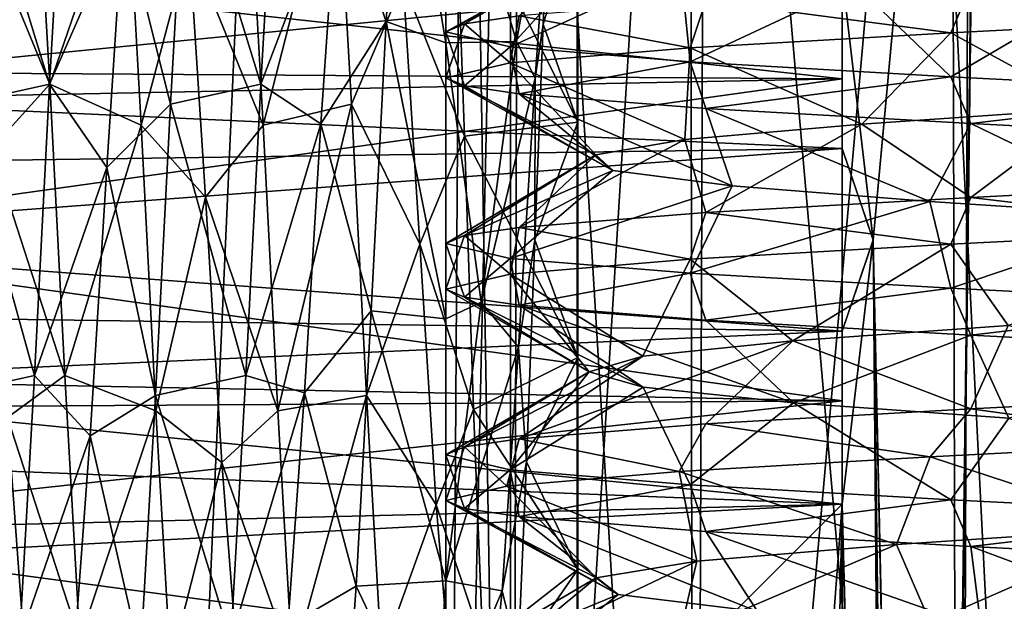
# Model space of a CAD drawing. Extents: x -31 to 29, y -121 to 26.
# Drawn here: x -4 to 0, y -36 to -34 of the extents above; entities that cross this region are included whole.
import ezdxf

# ---------------------------------------------------------------- set-up
doc = ezdxf.new("R2010")
doc.units = 0
doc.header["$MEASUREMENT"] = 0

msp = doc.modelspace()

# ---------------------------------------------------------------- linework, layer by layer
for points in [[(-2.0027, -5.200001, 8.7744), (-5.6114, -85.199997, 7.0365), (-2.0027, -85.199997, 8.7744)], [(-2.0027, -5.200001, 8.7744), (-5.6114, -5.200001, 7.0365), (-5.6114, -85.199997, 7.0365)], [(-5.6114, -5.200001, -7.0365), (-2.0027, -85.199997, -8.7744), (-5.6114, -85.199997, -7.0365)], [(-5.6114, -5.200001, -7.0365), (-2.0027, -5.200001, -8.7744), (-2.0027, -85.199997, -8.7744)], [(2.0027, -5.200001, 8.7744), (-2.0027, -85.199997, 8.7744), (2.0027, -85.199997, 8.7744)], [(2.0027, -5.200001, 8.7744), (-2.0027, -5.200001, 8.7744), (-2.0027, -85.199997, 8.7744)], [(-2.0027, -5.200001, -8.7744), (2.0027, -85.199997, -8.7744), (-2.0027, -85.199997, -8.7744)], [(-2.0027, -5.200001, -8.7744), (2.0027, -5.200001, -8.7744), (2.0027, -85.199997, -8.7744)], [(-2.2536, -41.200001, -1.0825), (-2.2571, -30.200001, -1.0748), (-2.5, -41.200001)], [(-2.2571, -30.200001, -1.0748), (-2.5, -30.200001), (-2.5, -41.200001)], [(-2.5, -41.200001), (-2.4296, -30.200001, 0.5883), (-2.2515, -41.200001, 1.087)], [(-2.5, -30.200001), (-2.4296, -30.200001, 0.5883), (-2.5, -41.200001)], [(-2.4296, -30.200001, 0.5883), (-2.223, -30.200001, 1.1436), (-2.2515, -41.200001, 1.087)], [(-1.5758, -30.200001, -1.9407), (-2.2571, -30.200001, -1.0748), (-2.2536, -41.200001, -1.0825)], [(-1.5636, -41.200001, -1.951), (-1.5758, -30.200001, -1.9407), (-2.2536, -41.200001, -1.0825)], [(-2.2515, -41.200001, 1.087), (-2.223, -30.200001, 1.1436), (-1.5559, -41.200001, 1.9572)], [(-2.223, -30.200001, 1.1436), (-1.5154, -30.200001, 1.9882), (-1.5559, -41.200001, 1.9572)], [(-0.5883, -30.200001, -2.4296), (-1.5758, -30.200001, -1.9407), (-1.5636, -41.200001, -1.951)], [(-0.5615, -41.200001, -2.4365), (-0.5883, -30.200001, -2.4296), (-1.5636, -41.200001, -1.951)], [(-1.5559, -41.200001, 1.9572), (-1.5154, -30.200001, 1.9882), (-0.5519, -41.200001, 2.4387)], [(-1.5154, -30.200001, 1.9882), (-0.5134, -30.200001, 2.4466), (-0.5519, -41.200001, 2.4387)], [(-0.4673, -30.200001, -2.0473), (-1, -33.700001, -1.8466), (-0.883, -34.700802, -1.9053)], [(-1, -33.700001, 1.8466), (-0.4673, -30.200001, 2.0473), (-0.883, -34.699699, 1.9053)], [(-0.4673, -30.200001, -2.0473), (-0.883, -34.700802, -1.9053), (-0.6613, -45.0355, -1.9932)], [(-0.883, -34.699699, 1.9053), (-0.4673, -30.200001, 2.0473), (-0.6536, -45.07, 1.9958)], [(0.6536, -45.07, -1.9958), (-0.4673, -30.200001, -2.0473), (-0.6613, -45.0355, -1.9932)], [(-0.4673, -30.200001, 2.0473), (0.4673, -30.200001, 2.0473), (-0.6536, -45.07, 1.9958)], [(-0.6536, -45.07, 1.9958), (0.4673, -30.200001, 2.0473), (0.6615, -45.035, 1.9932)], [(0.5134, -30.200001, -2.4466), (-0.5883, -30.200001, -2.4296), (-0.5615, -41.200001, -2.4365)], [(0.5519, -41.200001, -2.4387), (0.5134, -30.200001, -2.4466), (-0.5615, -41.200001, -2.4365)], [(-0.5519, -41.200001, 2.4387), (-0.5134, -30.200001, 2.4466), (0.5615, -41.200001, 2.4365)], [(-0.5134, -30.200001, 2.4466), (0.5883, -30.200001, 2.4296), (0.5615, -41.200001, 2.4365)], [(0.4673, -30.200001, -2.0473), (-0.4673, -30.200001, -2.0473), (0.6536, -45.07, -1.9958)], [(-2, -32.700001), (-2, -36.5019, -0.8678), (-2, -35.947002, -1.5637)], [(-2, -32.700001), (-2, -36.700001), (-2, -36.5019, -0.8678)], [(-2, -32.700001), (-2, -35.947002, -1.5637), (-2, -32.898102, -0.8678)], [(-2, -32.898102, 0.8678), (-2, -36.700001), (-2, -32.700001)], [(-2, -32.898102, -0.8678), (-2, -34.255001, -1.9499), (-2, -33.452999, -1.5637)], [(-2, -32.898102, -0.8678), (-2, -35.145, -1.9499), (-2, -34.255001, -1.9499)], [(-2, -32.898102, -0.8678), (-2, -35.947002, -1.5637), (-2, -35.145, -1.9499)], [(-2, -32.898102, 0.8678), (-2, -36.5019, 0.8678), (-2, -36.700001)], [(-2, -33.452999, 1.5637), (-2, -36.5019, 0.8678), (-2, -32.898102, 0.8678)], [(-2.6696, -32.940399, -1.7759), (-2.7262, -33.8741, -2.3596), (-2.9109, -33.3465, -1.6057)], [(-2.6696, -32.940399, -1.7759), (-2.5, -33.9543, -2.3862), (-2.7262, -33.8741, -2.3596)], [(-2.5, -33.041203, -1.8704), (-2.5, -33.9543, -2.3862), (-2.6696, -32.940399, -1.7759)], [(-8.8002, -33.059799, -1.8868), (-8.6711, -34.040501, -2.4114), (-1, -33.014801, -1.8466)], [(-1, -34.0905, 2.4248), (-8.7679, -33.245903, 2.0337), (-1, -33.014801, 1.8466)], [(-1, -33.014801, -1.8466), (-8.6711, -34.040501, -2.4114), (-1, -34.090401, -2.4248)], [(-1, -33.014801, -1.8466), (-1, -34.090401, -2.4248), (-1, -33.700001, -1.8466)], [(-1, -33.014801, 1.8466), (-1, -33.700001, 1.8466), (-1, -34.0905, 2.4248)], [(-2.5, -33.9543, -2.3862), (-2.5, -33.041203, -1.8704), (-2.2333, -33.949402, -2.1033)], [(-2.1, -33.215099, -1.4849), (-2.2333, -33.949402, -2.1033), (-2.5, -33.041203, -1.8704)], [(-3.9441, -33.124199, -1.9407), (-4.0007, -34.111702, -2.4296), (-4.2861, -33.184601, -1.9882)], [(-4.0559, -33.124199, 1.9407), (-4.2838, -33.419502, 1.6638), (-3.9993, -34.111702, 2.4296)], [(-3.7087, -33.266102, 2.0478), (-4.0559, -33.124199, 1.9407), (-3.9993, -34.111702, 2.4296)], [(-3.7211, -33.477001, -1.7076), (-4.0007, -34.111702, -2.4296), (-3.9441, -33.124199, -1.9407)], [(-3.1441, -33.124199, -1.9407), (-3.2007, -34.111702, -2.4296), (-3.4861, -33.184601, -1.9882)], [(-2.9109, -33.3465, -1.6057), (-3.2007, -34.111702, -2.4296), (-3.1441, -33.124199, -1.9407)], [(-4.2861, -33.184601, -1.9882), (-4.0007, -34.111702, -2.4296), (-4.3427, -34.1866, -2.4466)], [(-3.4861, -33.184601, -1.9882), (-3.5427, -34.1866, -2.4466), (-3.7211, -33.477001, -1.7076)], [(-3.4861, -33.184601, -1.9882), (-3.2007, -34.111702, -2.4296), (-3.5427, -34.1866, -2.4466)], [(-3.1913, -34.2659, 2.462), (-2.9139, -33.184601, 1.9882), (-3.2468, -33.266102, 2.0478)], [(-2.8573, -34.1866, 2.4466), (-2.9139, -33.184601, 1.9882), (-3.1913, -34.2659, 2.462)], [(-2.6614, -33.727001, 1.861), (-2.9139, -33.184601, 1.9882), (-2.8573, -34.1866, 2.4466)], [(-2.1624, -34.088303, -2.009), (-2.2333, -33.949402, -2.1033), (-2.1, -33.215099, -1.4849)], [(-2.1317, -33.884502, -1.969), (-2.1624, -34.088303, -2.009), (-2.1, -33.215099, -1.4849)], [(-2.1317, -33.884502, -1.969), (-2.1, -33.215099, -1.4849), (-2, -33.452999, -1.5637)], [(-8.8668, -33.2752, -1.5428), (-8.7796, -33.999001, -1.9796), (-1, -33.700001, -1.8466)], [(-8.6581, -34.242203, 2.4575), (-8.7679, -33.245903, 2.0337), (-1, -34.0905, 2.4248)], [(-3.6532, -34.2659, 2.462), (-3.7087, -33.266102, 2.0478), (-3.9993, -34.111702, 2.4296)], [(-3.4716, -33.580799, 1.777), (-3.7087, -33.266102, 2.0478), (-3.6532, -34.2659, 2.462)], [(-3.2468, -33.266102, 2.0478), (-3.4716, -33.580799, 1.777), (-3.1913, -34.2659, 2.462)], [(-2.9732, -34.261101, -2.0536), (-3.2007, -34.111702, -2.4296), (-2.9109, -33.3465, -1.6057)], [(-2.7262, -33.8741, -2.3596), (-2.9732, -34.261101, -2.0536), (-2.9109, -33.3465, -1.6057)], [(-2.465, -33.317902, 2.0411), (-2.6614, -33.727001, 1.861), (-2.4301, -34.308002, 2.3982)], [(-2.465, -33.317902, 2.0411), (-2, -34.255001, 1.9499), (-2, -33.452999, 1.5637)], [(-2.465, -33.317902, 2.0411), (-2.4301, -34.308002, 2.3982), (-2, -34.255001, 1.9499)], [(-3.9993, -34.111702, 2.4296), (-4.2838, -33.419502, 1.6638), (-4.2213, -34.355202, 2.0709)], [(-2, -34.255001, -1.9499), (-2.1317, -33.884502, -1.969), (-2, -33.452999, -1.5637)], [(-2, -33.452999, 1.5637), (-2, -34.255001, 1.9499), (-2, -35.145, 1.9499)], [(-2, -33.452999, 1.5637), (-2, -35.145, 1.9499), (-2, -36.5019, 0.8678)], [(-3.7837, -34.4268, -2.0826), (-4.0007, -34.111702, -2.4296), (-3.7211, -33.477001, -1.7076)], [(-3.5427, -34.1866, -2.4466), (-3.7837, -34.4268, -2.0826), (-3.7211, -33.477001, -1.7076)], [(-8.7548, -34.4627, 2.0866), (-8.8324, -33.5079, 1.7288), (-1, -33.700001, 1.8466)], [(-2.500175, -33.913391), (-1.859474, -33.558792, 0.6095), (-1.937574, -33.617393, -0.2786)], [(-2.429775, -33.883091, 0.5883), (-1.859474, -33.558792, 0.6095), (-2.500175, -33.913391)], [(-2.223175, -33.852894, 1.1436), (-1.859474, -33.558792, 0.6095), (-2.429775, -33.883091, 0.5883)], [(-3.4098, -34.538601, 2.0938), (-3.4716, -33.580799, 1.777), (-3.6532, -34.2659, 2.462)], [(-3.1913, -34.2659, 2.462), (-3.4716, -33.580799, 1.777), (-3.4098, -34.538601, 2.0938)], [(-2.500175, -33.913391), (-1.937574, -33.617393, -0.2786), (-2.257276, -33.969994, -1.0748)], [(-2.257276, -33.969994, -1.0748), (-1.937574, -33.617393, -0.2786), (-1.611274, -33.675991, -1.1105)], [(-2.257276, -33.969994, -1.0748), (-1.611274, -33.675991, -1.1105), (-1.575976, -34.026596, -1.9407)], [(-1.575976, -34.026596, -1.9407), (-1.611274, -33.675991, -1.1105), (-0.951075, -33.734596, -1.7096)], [(-1, -33.700001, -1.8466), (-8.7796, -33.999001, -1.9796), (-1, -34.354202, -2.0713)], [(-1, -34.354202, 2.0713), (-8.7548, -34.4627, 2.0866), (-1, -33.700001, 1.8466)], [(-2.599, -34.716999, 2.0999), (-2.6614, -33.727001, 1.861), (-2.8573, -34.1866, 2.4466)], [(-2.4301, -34.308002, 2.3982), (-2.6614, -33.727001, 1.861), (-2.599, -34.716999, 2.0999)], [(-1, -34.354202, 2.0713), (-1, -33.700001, 1.8466), (-0.883, -34.699699, 1.9053)], [(-1, -34.354202, -2.0713), (-0.883, -34.700802, -1.9053), (-1, -33.700001, -1.8466)], [(-1, -33.700001, -1.8466), (-1, -34.090401, -2.4248), (-1, -34.354202, -2.0713)], [(-1, -34.0905, 2.4248), (-1, -33.700001, 1.8466), (-1, -34.354, 2.0712)], [(-1.575976, -34.026596, -1.9407), (-0.951075, -33.734596, -1.7096), (-0.588476, -34.083096, -2.4296)], [(-1.515575, -33.796295, 1.9882), (-0.588475, -33.916897, 2.4296), (-0.513575, -33.7397, 2.4466)], [(-0.588476, -34.083096, -2.4296), (-0.951075, -33.734596, -1.7096), (-0.092475, -33.793201, -1.956)], [(-0.588475, -33.916897, 2.4296), (0.513225, -33.860298, 2.4466), (-0.513575, -33.7397, 2.4466)], [(-2.223175, -33.852894, 1.1436), (-1.575975, -33.973396, 1.9407), (-1.515575, -33.796295, 1.9882)], [(-1.575975, -33.973396, 1.9407), (-0.588475, -33.916897, 2.4296), (-1.515575, -33.796295, 1.9882)], [(-0.588476, -34.083096, -2.4296), (-0.092475, -33.793201, -1.956), (0.513224, -34.139702, -2.4466)], [(-2.7262, -33.8741, -2.3596), (-2.7827, -34.968102, -2.4854), (-2.9732, -34.261101, -2.0536)], [(-2.5, -34.998699, -2.4821), (-2.7827, -34.968102, -2.4854), (-2.7262, -33.8741, -2.3596)], [(-2.5, -33.9543, -2.3862), (-2.5, -34.998699, -2.4821), (-2.7262, -33.8741, -2.3596)], [(-2.257276, -34.029991, 1.0748), (-2.223175, -33.852894, 1.1436), (-2.429775, -33.883091, 0.5883)], [(-2.257276, -34.029991, 1.0748), (-1.575975, -33.973396, 1.9407), (-2.223175, -33.852894, 1.1436)], [(-0.063376, -34.2033, 1.9576), (0.513225, -33.860298, 2.4466), (-0.588475, -33.916897, 2.4296)], [(-2.500176, -34.086594), (-2.429775, -33.883091, 0.5883), (-2.500175, -33.913391)], [(-2.500176, -34.086594), (-2.257276, -34.029991, 1.0748), (-2.429775, -33.883091, 0.5883)], [(-2.429776, -34.116894, -0.5883), (-2.500176, -34.086594), (-2.500175, -33.913391)], [(-2.429776, -34.116894, -0.5883), (-2.500175, -33.913391), (-2.257276, -33.969994, -1.0748)], [(-2.1634, -34.700001, -2.1629), (-2.1317, -33.884502, -1.969), (-2, -34.255001, -1.9499)], [(-2.1317, -33.884502, -1.969), (-2.1634, -34.700001, -2.1629), (-2.1624, -34.088303, -2.009)], [(-2.2333, -33.949402, -2.1033), (-2.3667, -34.935802, -2.3548), (-2.5, -33.9543, -2.3862)], [(-2.1624, -34.088303, -2.009), (-2.3667, -34.935802, -2.3548), (-2.2333, -33.949402, -2.1033)], [(-0.925177, -34.261898, 1.7238), (-0.588475, -33.916897, 2.4296), (-1.575975, -33.973396, 1.9407)], [(-0.063376, -34.2033, 1.9576), (-0.588475, -33.916897, 2.4296), (-0.925177, -34.261898, 1.7238)], [(-2.5, -34.998699, -2.4821), (-2.5, -33.9543, -2.3862), (-2.3667, -34.935802, -2.3548)], [(-2.223176, -34.147091, -1.1436), (-2.429776, -34.116894, -0.5883), (-2.257276, -33.969994, -1.0748)], [(-1.575976, -34.026596, -1.9407), (-2.223176, -34.147091, -1.1436), (-2.257276, -33.969994, -1.0748)], [(-1.595277, -34.320393, 1.1351), (-1.575975, -33.973396, 1.9407), (-2.257276, -34.029991, 1.0748)], [(-0.925177, -34.261898, 1.7238), (-1.575975, -33.973396, 1.9407), (-1.595277, -34.320393, 1.1351)], [(-8.7796, -33.999001, -1.9796), (-8.7547, -34.934601, -2.0869), (-1, -34.354202, -2.0713)], [(-8.6711, -34.040501, -2.4114), (-8.6582, -35.159, -2.4574), (-1, -34.090401, -2.4248)], [(-1.932877, -34.378994, 0.3076), (-2.257276, -34.029991, 1.0748), (-2.500176, -34.086594)], [(-1.595277, -34.320393, 1.1351), (-2.257276, -34.029991, 1.0748), (-1.932877, -34.378994, 0.3076)], [(-1.515576, -34.203697, -1.9882), (-2.223176, -34.147091, -1.1436), (-1.575976, -34.026596, -1.9407)], [(-0.588476, -34.083096, -2.4296), (-1.515576, -34.203697, -1.9882), (-1.575976, -34.026596, -1.9407)], [(-1, -34.090401, -2.4248), (-8.6582, -35.159, -2.4574), (-1, -35.309502, -2.4248)], [(-1, -35.309601, 2.4248), (-8.6581, -34.242203, 2.4575), (-1, -34.0905, 2.4248)], [(-1.868177, -34.437592, -0.5816), (-2.500176, -34.086594), (-2.429776, -34.116894, -0.5883)], [(-1.932877, -34.378994, 0.3076), (-2.500176, -34.086594), (-1.868177, -34.437592, -0.5816)], [(-2.2248, -35.105499, -2.0605), (-2.3667, -34.935802, -2.3548), (-2.1624, -34.088303, -2.009)], [(-2.1634, -34.700001, -2.1629), (-2.2248, -35.105499, -2.0605), (-2.1624, -34.088303, -2.009)], [(-0.513577, -34.2603, -2.4466), (-1.515576, -34.203697, -1.9882), (-0.588476, -34.083096, -2.4296)], [(-1, -34.354202, -2.0713), (-1, -34.090401, -2.4248), (-1, -35.309502, -2.4248)], [(-1, -34.0905, 2.4248), (-1, -34.354, 2.0712), (-1, -35.045799, 2.0713)], [(-1, -34.0905, 2.4248), (-1, -35.045799, 2.0713), (-1, -35.309601, 2.4248)], [(0.513224, -34.139702, -2.4466), (-0.513577, -34.2603, -2.4466), (-0.588476, -34.083096, -2.4296)], [(-4.0007, -34.111702, -2.4296), (-4.0573, -35.213402, -2.4466), (-4.3427, -34.1866, -2.4466)], [(-3.9993, -34.111702, 2.4296), (-4.2213, -34.355202, 2.0709), (-3.9427, -35.213402, 2.4466)], [(-3.7837, -34.4268, -2.0826), (-4.0573, -35.213402, -2.4466), (-4.0007, -34.111702, -2.4296)], [(-3.6532, -34.2659, 2.462), (-3.9993, -34.111702, 2.4296), (-3.9427, -35.213402, 2.4466)], [(-3.2007, -34.111702, -2.4296), (-3.2573, -35.213402, -2.4466), (-3.5427, -34.1866, -2.4466)], [(-2.9732, -34.261101, -2.0536), (-3.2573, -35.213402, -2.4466), (-3.2007, -34.111702, -2.4296)], [(-1.868177, -34.437592, -0.5816), (-2.429776, -34.116894, -0.5883), (-2.223176, -34.147091, -1.1436)], [(-1.416277, -34.496197, -1.3524), (-2.223176, -34.147091, -1.1436), (-1.515576, -34.203697, -1.9882)], [(-1.868177, -34.437592, -0.5816), (-2.223176, -34.147091, -1.1436), (-1.416277, -34.496197, -1.3524)], [(0.588123, -34.316902, -2.4296), (-0.513577, -34.2603, -2.4466), (0.513224, -34.139702, -2.4466)], [(-4.3427, -34.1866, -2.4466), (-4.0573, -35.213402, -2.4466), (-4.3993, -35.2883, -2.4296)], [(-3.5427, -34.1866, -2.4466), (-3.5993, -35.2883, -2.4296), (-3.7837, -34.4268, -2.0826)], [(-3.5427, -34.1866, -2.4466), (-3.2573, -35.213402, -2.4466), (-3.5993, -35.2883, -2.4296)], [(-3.1357, -35.347, 2.4148), (-2.8573, -34.1866, 2.4466), (-3.1913, -34.2659, 2.462)], [(-2.8007, -35.2883, 2.4296), (-2.8573, -34.1866, 2.4466), (-3.1357, -35.347, 2.4148)], [(-2.599, -34.716999, 2.0999), (-2.8573, -34.1866, 2.4466), (-2.8007, -35.2883, 2.4296)], [(-0.667878, -34.554794, -1.8381), (-1.515576, -34.203697, -1.9882), (-0.513577, -34.2603, -2.4466)], [(-1.416277, -34.496197, -1.3524), (-1.515576, -34.203697, -1.9882), (-0.667878, -34.554794, -1.8381)], [(-0.513578, -34.5397, 2.4466), (-0.063376, -34.2033, 1.9576), (-0.925177, -34.261898, 1.7238)], [(0.588123, -34.483105, 2.4296), (-0.063376, -34.2033, 1.9576), (-0.513578, -34.5397, 2.4466)], [(-8.671, -35.358902, 2.4116), (-8.6581, -34.242203, 2.4575), (-1, -35.309601, 2.4248)], [(-3.5976, -35.347, 2.4148), (-3.6532, -34.2659, 2.462), (-3.9427, -35.213402, 2.4466)], [(-3.4098, -34.538601, 2.0938), (-3.6532, -34.2659, 2.462), (-3.5976, -35.347, 2.4148)], [(-3.1913, -34.2659, 2.462), (-3.4098, -34.538601, 2.0938), (-3.1357, -35.347, 2.4148)], [(-3.0356, -35.278999, -2.0186), (-3.2573, -35.213402, -2.4466), (-2.9732, -34.261101, -2.0536)], [(-2.7827, -34.968102, -2.4854), (-3.0356, -35.278999, -2.0186), (-2.9732, -34.261101, -2.0536)], [(-2.4301, -34.308002, 2.3982), (-2, -35.145, 1.9499), (-2, -34.255001, 1.9499)], [(-2, -35.145, -1.9499), (-2.1634, -34.700001, -2.1629), (-2, -34.255001, -1.9499)], [(-1.515578, -34.596294, 1.9882), (-0.925177, -34.261898, 1.7238), (-1.595277, -34.320393, 1.1351)], [(-0.513578, -34.5397, 2.4466), (-0.925177, -34.261898, 1.7238), (-1.515578, -34.596294, 1.9882)], [(-0.667878, -34.554794, -1.8381), (-0.513577, -34.2603, -2.4466), (0.218022, -34.6134, -1.946)], [(0.218022, -34.6134, -1.946), (-0.513577, -34.2603, -2.4466), (0.588123, -34.316902, -2.4296)], [(-2.3951, -35.341602, 2.3076), (-2.4301, -34.308002, 2.3982), (-2.599, -34.716999, 2.0999)], [(-2.4301, -34.308002, 2.3982), (-2.3951, -35.341602, 2.3076), (-2, -35.145, 1.9499)], [(-2.223178, -34.652893, 1.1436), (-1.595277, -34.320393, 1.1351), (-1.932877, -34.378994, 0.3076)], [(-2.223178, -34.652893, 1.1436), (-1.515578, -34.596294, 1.9882), (-1.595277, -34.320393, 1.1351)], [(-1, -35.045799, 2.0713), (-8.7548, -34.4627, 2.0866), (-1, -34.354202, 2.0713)], [(-1, -34.354202, -2.0713), (-8.7547, -34.934601, -2.0869), (-1, -35.045799, -2.0713)], [(-3.9427, -35.213402, 2.4466), (-4.2213, -34.355202, 2.0709), (-4.1588, -35.372402, 1.989)], [(-1, -35.045799, 2.0713), (-1, -34.354202, 2.0713), (-0.883, -34.699699, 1.9053)], [(-1, -34.354202, -2.0713), (-1, -35.045799, -2.0713), (-0.883, -34.700802, -1.9053)], [(-1, -34.354202, -2.0713), (-1, -35.309502, -2.4248), (-1, -35.046001, -2.0712)], [(-2.500178, -34.713394), (-1.932877, -34.378994, 0.3076), (-1.868177, -34.437592, -0.5816)], [(-2.429778, -34.683094, 0.5883), (-1.932877, -34.378994, 0.3076), (-2.500178, -34.713394)], [(-2.429778, -34.683094, 0.5883), (-2.223178, -34.652893, 1.1436), (-1.932877, -34.378994, 0.3076)], [(-3.8462, -35.441002, -1.965), (-4.0573, -35.213402, -2.4466), (-3.7837, -34.4268, -2.0826)], [(-3.5993, -35.2883, -2.4296), (-3.8462, -35.441002, -1.965), (-3.7837, -34.4268, -2.0826)], [(-8.7789, -35.3927, 1.9825), (-8.7548, -34.4627, 2.0866), (-1, -35.045799, 2.0713)], [(-2.257278, -34.769993, -1.0748), (-2.500178, -34.713394), (-1.868177, -34.437592, -0.5816)], [(-2.257278, -34.769993, -1.0748), (-1.868177, -34.437592, -0.5816), (-1.416277, -34.496197, -1.3524)], [(-1.575979, -34.826595, -1.9407), (-2.257278, -34.769993, -1.0748), (-1.416277, -34.496197, -1.3524)], [(-1.575979, -34.826595, -1.9407), (-1.416277, -34.496197, -1.3524), (-0.667878, -34.554794, -1.8381)], [(-0.513578, -34.5397, 2.4466), (0.513222, -34.660301, 2.4466), (0.588123, -34.483105, 2.4296)], [(-3.3475, -35.542801, 1.9234), (-3.4098, -34.538601, 2.0938), (-3.5976, -35.347, 2.4148)], [(-3.1357, -35.347, 2.4148), (-3.4098, -34.538601, 2.0938), (-3.3475, -35.542801, 1.9234)], [(-1.515578, -34.596294, 1.9882), (-0.588478, -34.716896, 2.4296), (-0.513578, -34.5397, 2.4466)], [(-0.588478, -34.716896, 2.4296), (0.513222, -34.660301, 2.4466), (-0.513578, -34.5397, 2.4466)], [(-0.588479, -34.883095, -2.4296), (-1.575979, -34.826595, -1.9407), (-0.667878, -34.554794, -1.8381)], [(-0.588479, -34.883095, -2.4296), (-0.667878, -34.554794, -1.8381), (0.218022, -34.6134, -1.946)], [(-2.223178, -34.652893, 1.1436), (-1.575978, -34.773396, 1.9407), (-1.515578, -34.596294, 1.9882)], [(-1.575978, -34.773396, 1.9407), (-0.588478, -34.716896, 2.4296), (-1.515578, -34.596294, 1.9882)], [(0.513221, -34.939701, -2.4466), (-0.588479, -34.883095, -2.4296), (0.218022, -34.6134, -1.946)], [(-2.257279, -34.829994, 1.0748), (-2.223178, -34.652893, 1.1436), (-2.429778, -34.683094, 0.5883)], [(-2.257279, -34.829994, 1.0748), (-1.575978, -34.773396, 1.9407), (-2.223178, -34.652893, 1.1436)], [(-2.500179, -34.886593), (-2.429778, -34.683094, 0.5883), (-2.500178, -34.713394)], [(-2.500179, -34.886593), (-2.257279, -34.829994, 1.0748), (-2.429778, -34.683094, 0.5883)], [(-0.372079, -35.023499, 1.9228), (0.513222, -34.660301, 2.4466), (-0.588478, -34.716896, 2.4296)], [(-2.5366, -35.703102, 1.845), (-2.599, -34.716999, 2.0999), (-2.8007, -35.2883, 2.4296)], [(-2.3951, -35.341602, 2.3076), (-2.599, -34.716999, 2.0999), (-2.5366, -35.703102, 1.845)], [(-2.429779, -34.916893, -0.5883), (-2.500179, -34.886593), (-2.500178, -34.713394)], [(-2.429779, -34.916893, -0.5883), (-2.500178, -34.713394), (-2.257278, -34.769993, -1.0748)], [(-2.1634, -34.700001, -2.1629), (-2.1951, -35.540001, -2.028), (-2.2248, -35.105499, -2.0605)], [(-2.1951, -35.540001, -2.028), (-2.1634, -34.700001, -2.1629), (-2, -35.145, -1.9499)], [(-1.18658, -35.082096, 1.5558), (-0.588478, -34.716896, 2.4296), (-1.575978, -34.773396, 1.9407)], [(-0.372079, -35.023499, 1.9228), (-0.588478, -34.716896, 2.4296), (-1.18658, -35.082096, 1.5558)], [(-1, -35.045799, 2.0713), (-0.883, -34.699699, 1.9053), (-1, -35.700001, 1.8466)], [(-1, -35.700001, 1.8466), (-0.883, -34.699699, 1.9053), (-0.7584, -44.7939, 1.9583)], [(-1, -35.045799, -2.0713), (-1, -35.700001, -1.8466), (-0.883, -34.700802, -1.9053)], [(-0.883, -34.700802, -1.9053), (-1, -35.700001, -1.8466), (-0.7992, -44.721802, -1.942)], [(-0.7584, -44.7939, 1.9583), (-0.883, -34.699699, 1.9053), (-0.6536, -45.07, 1.9958)], [(-0.6613, -45.0355, -1.9932), (-0.883, -34.700802, -1.9053), (-0.7992, -44.721802, -1.942)], [(-2.223179, -34.947094, -1.1436), (-2.429779, -34.916893, -0.5883), (-2.257278, -34.769993, -1.0748)], [(-1.575979, -34.826595, -1.9407), (-2.223179, -34.947094, -1.1436), (-2.257278, -34.769993, -1.0748)], [(-1.75468, -35.140694, 0.8685), (-1.575978, -34.773396, 1.9407), (-2.257279, -34.829994, 1.0748)], [(-1.18658, -35.082096, 1.5558), (-1.575978, -34.773396, 1.9407), (-1.75468, -35.140694, 0.8685)], [(-1.95768, -35.199291, -0.0021), (-2.257279, -34.829994, 1.0748), (-2.500179, -34.886593)], [(-1.75468, -35.140694, 0.8685), (-2.257279, -34.829994, 1.0748), (-1.95768, -35.199291, -0.0021)], [(-1.515579, -35.003696, -1.9882), (-2.223179, -34.947094, -1.1436), (-1.575979, -34.826595, -1.9407)], [(-0.588479, -34.883095, -2.4296), (-1.515579, -35.003696, -1.9882), (-1.575979, -34.826595, -1.9407)], [(-1.95768, -35.199291, -0.0021), (-2.500179, -34.886593), (-2.429779, -34.916893, -0.5883)], [(-1.75278, -35.257793, -0.8699), (-2.429779, -34.916893, -0.5883), (-2.223179, -34.947094, -1.1436)], [(-1.95768, -35.199291, -0.0021), (-2.429779, -34.916893, -0.5883), (-1.75278, -35.257793, -0.8699)], [(-0.513579, -35.060299, -2.4466), (-1.515579, -35.003696, -1.9882), (-0.588479, -34.883095, -2.4296)], [(0.513221, -34.939701, -2.4466), (-0.513579, -35.060299, -2.4466), (-0.588479, -34.883095, -2.4296)], [(-8.7547, -34.934601, -2.0869), (-8.8324, -35.892002, -1.7288), (-1, -35.700001, -1.8466)], [(-1, -35.045799, -2.0713), (-8.7547, -34.934601, -2.0869), (-1, -35.700001, -1.8466)], [(-2.2248, -35.105499, -2.0605), (-2.5, -35.990501, -2.1412), (-2.3667, -34.935802, -2.3548)], [(-2.3667, -34.935802, -2.3548), (-2.5, -35.990501, -2.1412), (-2.5, -34.998699, -2.4821)], [(-1.18478, -35.316395, -1.5596), (-2.223179, -34.947094, -1.1436), (-1.515579, -35.003696, -1.9882)], [(-1.75278, -35.257793, -0.8699), (-2.223179, -34.947094, -1.1436), (-1.18478, -35.316395, -1.5596)], [(0.58812, -35.116905, -2.4296), (-0.513579, -35.060299, -2.4466), (0.513221, -34.939701, -2.4466)], [(-2.7827, -34.968102, -2.4854), (-2.8393, -36.010002, -2.129), (-3.0356, -35.278999, -2.0186)], [(-2.5, -35.990501, -2.1412), (-2.8393, -36.010002, -2.129), (-2.7827, -34.968102, -2.4854)], [(-2.5, -34.998699, -2.4821), (-2.5, -35.990501, -2.1412), (-2.7827, -34.968102, -2.4854)], [(-1.18478, -35.316395, -1.5596), (-1.515579, -35.003696, -1.9882), (-0.513579, -35.060299, -2.4466)], [(-0.51358, -35.339699, 2.4466), (-0.372079, -35.023499, 1.9228), (-1.18658, -35.082096, 1.5558)], [(-0.51358, -35.339699, 2.4466), (0.58812, -35.283104, 2.4296), (-0.372079, -35.023499, 1.9228)], [(-1, -35.700001, 1.8466), (-8.7789, -35.3927, 1.9825), (-1, -35.045799, 2.0713)], [(-0.368781, -35.375, -1.9212), (-1.18478, -35.316395, -1.5596), (-0.513579, -35.060299, -2.4466)], [(-1, -35.309601, 2.4248), (-1, -35.045799, 2.0713), (-1, -35.700001, 1.8466)], [(-1, -35.046001, -2.0712), (-1, -35.309502, -2.4248), (-1, -35.700001, -1.8466)], [(-0.368781, -35.375, -1.9212), (-0.513579, -35.060299, -2.4466), (0.58812, -35.116905, -2.4296)], [(-2.2872, -36.027302, -1.6274), (-2.5, -35.990501, -2.1412), (-2.2248, -35.105499, -2.0605)], [(-2.1951, -35.540001, -2.028), (-2.2872, -36.027302, -1.6274), (-2.2248, -35.105499, -2.0605)], [(-1.515581, -35.396297, 1.9882), (-1.18658, -35.082096, 1.5558), (-2.223181, -35.452892, 1.1436)], [(-2.223181, -35.452892, 1.1436), (-1.18658, -35.082096, 1.5558), (-1.75468, -35.140694, 0.8685)], [(-1.515581, -35.396297, 1.9882), (-0.51358, -35.339699, 2.4466), (-1.18658, -35.082096, 1.5558)], [(-2.223181, -35.452892, 1.1436), (-1.75468, -35.140694, 0.8685), (-2.429781, -35.483093, 0.5883)], [(-2.429781, -35.483093, 0.5883), (-1.75468, -35.140694, 0.8685), (-1.95768, -35.199291, -0.0021)], [(-8.6582, -35.159, -2.4574), (-8.7678, -36.153702, -2.034), (-1, -35.309502, -2.4248)], [(-2.3951, -35.341602, 2.3076), (-2, -35.947002, 1.5637), (-2, -35.145, 1.9499)], [(-2, -35.947002, -1.5637), (-2.1951, -35.540001, -2.028), (-2, -35.145, -1.9499)], [(-2, -35.145, 1.9499), (-2, -35.947002, 1.5637), (-2, -36.5019, 0.8678)], [(-4.0573, -35.213402, -2.4466), (-4.1139, -36.215401, -1.9882), (-4.3993, -35.2883, -2.4296)], [(-3.9427, -35.213402, 2.4466), (-4.1588, -35.372402, 1.989), (-3.8861, -36.215401, 1.9882)], [(-3.8462, -35.441002, -1.965), (-4.1139, -36.215401, -1.9882), (-4.0573, -35.213402, -2.4466)], [(-3.5976, -35.347, 2.4148), (-3.9427, -35.213402, 2.4466), (-3.8861, -36.215401, 1.9882)], [(-3.2573, -35.213402, -2.4466), (-3.3139, -36.215401, -1.9882), (-3.5993, -35.2883, -2.4296)], [(-3.0356, -35.278999, -2.0186), (-3.3139, -36.215401, -1.9882), (-3.2573, -35.213402, -2.4466)], [(-2.429781, -35.483093, 0.5883), (-1.95768, -35.199291, -0.0021), (-2.500181, -35.513393)], [(-2.500181, -35.513393), (-1.95768, -35.199291, -0.0021), (-2.257281, -35.569992, -1.0748)], [(-2.257281, -35.569992, -1.0748), (-1.95768, -35.199291, -0.0021), (-1.75278, -35.257793, -0.8699)], [(-3.5993, -35.2883, -2.4296), (-3.6559, -36.275803, -1.9407), (-3.8462, -35.441002, -1.965)], [(-3.5993, -35.2883, -2.4296), (-3.3139, -36.215401, -1.9882), (-3.6559, -36.275803, -1.9407)], [(-3.098, -36.160702, -1.5088), (-3.3139, -36.215401, -1.9882), (-3.0356, -35.278999, -2.0186)], [(-3.0802, -36.3069, 1.9151), (-2.8007, -35.2883, 2.4296), (-3.1357, -35.347, 2.4148)], [(-2.8393, -36.010002, -2.129), (-3.098, -36.160702, -1.5088), (-3.0356, -35.278999, -2.0186)], [(-2.7441, -36.275803, 1.9407), (-2.8007, -35.2883, 2.4296), (-3.0802, -36.3069, 1.9151)], [(-2.5366, -35.703102, 1.845), (-2.8007, -35.2883, 2.4296), (-2.7441, -36.275803, 1.9407)], [(-2.257281, -35.569992, -1.0748), (-1.75278, -35.257793, -0.8699), (-1.575981, -35.626595, -1.9407)], [(-1.575981, -35.626595, -1.9407), (-1.75278, -35.257793, -0.8699), (-1.18478, -35.316395, -1.5596)], [(-0.51358, -35.339699, 2.4466), (0.407019, -35.465801, 2.4666), (0.58812, -35.283104, 2.4296)], [(-1, -35.309502, -2.4248), (-8.7678, -36.153702, -2.034), (-1, -36.385201, -1.8466)], [(-1, -36.385201, 1.8466), (-8.671, -35.358902, 2.4116), (-1, -35.309601, 2.4248)], [(-1.575981, -35.626595, -1.9407), (-1.18478, -35.316395, -1.5596), (-0.588482, -35.683098, -2.4296)], [(-0.588482, -35.683098, -2.4296), (-1.18478, -35.316395, -1.5596), (-0.368781, -35.375, -1.9212)], [(-1, -35.700001, -1.8466), (-1, -35.309502, -2.4248), (-1, -36.385201, -1.8466)], [(-1, -35.309601, 2.4248), (-1, -35.700001, 1.8466), (-1, -36.385201, 1.8466)], [(-8.7991, -36.334301, 1.8918), (-8.671, -35.358902, 2.4116), (-1, -36.385201, 1.8466)], [(-3.5421, -36.3069, 1.9151), (-3.5976, -35.347, 2.4148), (-3.8861, -36.215401, 1.9882)], [(-3.3475, -35.542801, 1.9234), (-3.5976, -35.347, 2.4148), (-3.5421, -36.3069, 1.9151)], [(-3.1357, -35.347, 2.4148), (-3.3475, -35.542801, 1.9234), (-3.0802, -36.3069, 1.9151)], [(-2.3601, -36.228302, 1.7984), (-2.3951, -35.341602, 2.3076), (-2.5366, -35.703102, 1.845)], [(-2.3951, -35.341602, 2.3076), (-2.3601, -36.228302, 1.7984), (-2, -35.947002, 1.5637)], [(-1.515581, -35.396297, 1.9882), (-0.666981, -35.520996, 2.4094), (-0.51358, -35.339699, 2.4466)], [(-0.666981, -35.520996, 2.4094), (0.407019, -35.465801, 2.4666), (-0.51358, -35.339699, 2.4466)], [(-8.8651, -36.114201, 1.5525), (-8.7789, -35.3927, 1.9825), (-1, -35.700001, 1.8466)], [(-4.0962, -36.230999, 1.437), (-4.1588, -35.372402, 1.989), (-4.3441, -36.275803, 1.9407)], [(-3.8861, -36.215401, 1.9882), (-4.1588, -35.372402, 1.989), (-4.0962, -36.230999, 1.437)], [(-2.223181, -35.452892, 1.1436), (-1.617581, -35.576191, 1.9063), (-1.515581, -35.396297, 1.9882)], [(-1.617581, -35.576191, 1.9063), (-0.666981, -35.520996, 2.4094), (-1.515581, -35.396297, 1.9882)], [(-0.588482, -35.683098, -2.4296), (-0.368781, -35.375, -1.9212), (0.513218, -35.7397, -2.4466)], [(-3.9087, -36.279701, -1.3833), (-4.1139, -36.215401, -1.9882), (-3.8462, -35.441002, -1.965)], [(-3.6559, -36.275803, -1.9407), (-3.9087, -36.279701, -1.3833), (-3.8462, -35.441002, -1.965)], [(-2.268781, -35.631393, 1.0503), (-2.223181, -35.452892, 1.1436), (-2.429781, -35.483093, 0.5883)], [(-2.268781, -35.631393, 1.0503), (-1.617581, -35.576191, 1.9063), (-2.223181, -35.452892, 1.1436)], [(0.152818, -35.789799, 1.9513), (0.407019, -35.465801, 2.4666), (-0.666981, -35.520996, 2.4094)], [(-2.500182, -35.686592), (-2.429781, -35.483093, 0.5883), (-2.500181, -35.513393)], [(-2.500182, -35.686592), (-2.268781, -35.631393, 1.0503), (-2.429781, -35.483093, 0.5883)], [(-2.429782, -35.716892, -0.5883), (-2.500182, -35.686592), (-2.500181, -35.513393)], [(-2.429782, -35.716892, -0.5883), (-2.500181, -35.513393), (-2.257281, -35.569992, -1.0748)], [(-3.2851, -36.348701, 1.3008), (-3.3475, -35.542801, 1.9234), (-3.5421, -36.3069, 1.9151)], [(-3.0802, -36.3069, 1.9151), (-3.3475, -35.542801, 1.9234), (-3.2851, -36.348701, 1.3008)], [(-2.1951, -35.540001, -2.028), (-2.2268, -36.2743, -1.5741), (-2.2872, -36.027302, -1.6274)], [(-2.2268, -36.2743, -1.5741), (-2.1951, -35.540001, -2.028), (-2, -35.947002, -1.5637)], [(-0.794282, -35.852898, 1.7893), (-0.666981, -35.520996, 2.4094), (-1.617581, -35.576191, 1.9063)], [(-0.794282, -35.852898, 1.7893), (0.152818, -35.789799, 1.9513), (-0.666981, -35.520996, 2.4094)], [(-2.223182, -35.747093, -1.1436), (-2.429782, -35.716892, -0.5883), (-2.257281, -35.569992, -1.0748)], [(-1.549983, -35.916096, 1.1957), (-1.617581, -35.576191, 1.9063), (-2.268781, -35.631393, 1.0503)], [(-1.575981, -35.626595, -1.9407), (-2.223182, -35.747093, -1.1436), (-2.257281, -35.569992, -1.0748)], [(-0.794282, -35.852898, 1.7893), (-1.617581, -35.576191, 1.9063), (-1.549983, -35.916096, 1.1957)], [(-1.515582, -35.803696, -1.9882), (-2.223182, -35.747093, -1.1436), (-1.575981, -35.626595, -1.9407)], [(-0.588482, -35.683098, -2.4296), (-1.515582, -35.803696, -1.9882), (-1.575981, -35.626595, -1.9407)], [(-1.931783, -35.979191, 0.3141), (-2.268781, -35.631393, 1.0503), (-2.500182, -35.686592)], [(-1.549983, -35.916096, 1.1957), (-2.268781, -35.631393, 1.0503), (-1.931783, -35.979191, 0.3141)], [(-1.6166, -36.316601, 1.3403), (-8.8651, -36.114201, 1.5525), (-1, -35.700001, 1.8466)], [(-1, -35.700001, -1.8466), (-8.8324, -35.892002, -1.7288), (-1.6173, -36.3172, -1.3396)], [(-1.848383, -36.042393, -0.6426), (-2.500182, -35.686592), (-2.429782, -35.716892, -0.5883)], [(-1.931783, -35.979191, 0.3141), (-2.500182, -35.686592), (-1.848383, -36.042393, -0.6426)], [(-1, -35.700001, -1.8466), (-1.6173, -36.3172, -1.3396), (-1.6026, -43.7313, -1.3575)], [(-1.6166, -36.316601, 1.3403), (-1, -35.700001, 1.8466), (-1.1849, -44.203602, 1.7341)], [(-1.6026, -43.7313, -1.3575), (-0.7992, -44.721802, -1.942), (-1, -35.700001, -1.8466)], [(-0.513582, -35.860298, -2.4466), (-1.515582, -35.803696, -1.9882), (-0.588482, -35.683098, -2.4296)], [(-1.1849, -44.203602, 1.7341), (-1, -35.700001, 1.8466), (-0.7584, -44.7939, 1.9583)], [(0.513218, -35.7397, -2.4466), (-0.513582, -35.860298, -2.4466), (-0.588482, -35.683098, -2.4296)], [(-2.5366, -35.703102, 1.845), (-2.7441, -36.275803, 1.9407), (-2.4743, -36.453102, 1.1561)], [(-2.3601, -36.228302, 1.7984), (-2.5366, -35.703102, 1.845), (-2.4743, -36.453102, 1.1561)], [(-1.848383, -36.042393, -0.6426), (-2.429782, -35.716892, -0.5883), (-2.223182, -35.747093, -1.1436)], [(0.588117, -35.916904, -2.4296), (-0.513582, -35.860298, -2.4466), (0.513218, -35.7397, -2.4466)], [(-1.320183, -36.105495, -1.4448), (-2.223182, -35.747093, -1.1436), (-1.515582, -35.803696, -1.9882)], [(-1.848383, -36.042393, -0.6426), (-2.223182, -35.747093, -1.1436), (-1.320183, -36.105495, -1.4448)], [(-0.473683, -36.168701, -1.899), (-1.515582, -35.803696, -1.9882), (-0.513582, -35.860298, -2.4466)], [(-1.320183, -36.105495, -1.4448), (-1.515582, -35.803696, -1.9882), (-0.473683, -36.168701, -1.899)], [(-0.666983, -36.147797, 2.4094), (0.152818, -35.789799, 1.9513), (-0.794282, -35.852898, 1.7893)], [(0.407017, -36.092602, 2.4666), (0.152818, -35.789799, 1.9513), (-0.666983, -36.147797, 2.4094)], [(-1.617584, -36.202991, 1.9063), (-0.794282, -35.852898, 1.7893), (-1.549983, -35.916096, 1.1957)], [(-0.666983, -36.147797, 2.4094), (-0.794282, -35.852898, 1.7893), (-1.617584, -36.202991, 1.9063)], [(0.487016, -36.2318, -1.8954), (-0.513582, -35.860298, -2.4466), (0.588117, -35.916904, -2.4296)], [(-0.473683, -36.168701, -1.899), (-0.513582, -35.860298, -2.4466), (0.487016, -36.2318, -1.8954)], [(-8.8324, -35.892002, -1.7288), (-8.9468, -36.558701, -0.9773), (-1.6173, -36.3172, -1.3396)], [(-2.268784, -36.258194, 1.0503), (-1.549983, -35.916096, 1.1957), (-1.931783, -35.979191, 0.3141)], [(-1.617584, -36.202991, 1.9063), (-1.549983, -35.916096, 1.1957), (-2.268784, -36.258194, 1.0503)], [(-2.3601, -36.228302, 1.7984), (-2, -36.5019, 0.8678), (-2, -35.947002, 1.5637)], [(-2, -36.5019, -0.8678), (-2.2268, -36.2743, -1.5741), (-2, -35.947002, -1.5637)], [(-2.5, -35.990501, -2.1412), (-2.5436, -36.6348, -1.5826), (-2.8393, -36.010002, -2.129)], [(-2.2872, -36.027302, -1.6274), (-2.5436, -36.6348, -1.5826), (-2.5, -35.990501, -2.1412)], [(-2.500184, -36.313393), (-1.931783, -35.979191, 0.3141), (-1.848383, -36.042393, -0.6426)], [(-2.268784, -36.258194, 1.0503), (-1.931783, -35.979191, 0.3141), (-2.500184, -36.313393)], [(-2.8393, -36.010002, -2.129), (-2.8958, -36.797802, -1.3597), (-3.098, -36.160702, -1.5088)], [(-2.5436, -36.6348, -1.5826), (-2.8958, -36.797802, -1.3597), (-2.8393, -36.010002, -2.129)], [(-2.2872, -36.027302, -1.6274), (-2.3495, -36.636902, -0.8115), (-2.5436, -36.6348, -1.5826)], [(-2.2268, -36.2743, -1.5741), (-2.3495, -36.636902, -0.8115), (-2.2872, -36.027302, -1.6274)], [(-2.257284, -36.369991, -1.0748), (-2.500184, -36.313393), (-1.848383, -36.042393, -0.6426)], [(-2.257284, -36.369991, -1.0748), (-1.848383, -36.042393, -0.6426), (-1.320183, -36.105495, -1.4448)]]:
    msp.add_3dface(points)

doc.saveas('drawing.dxf')
